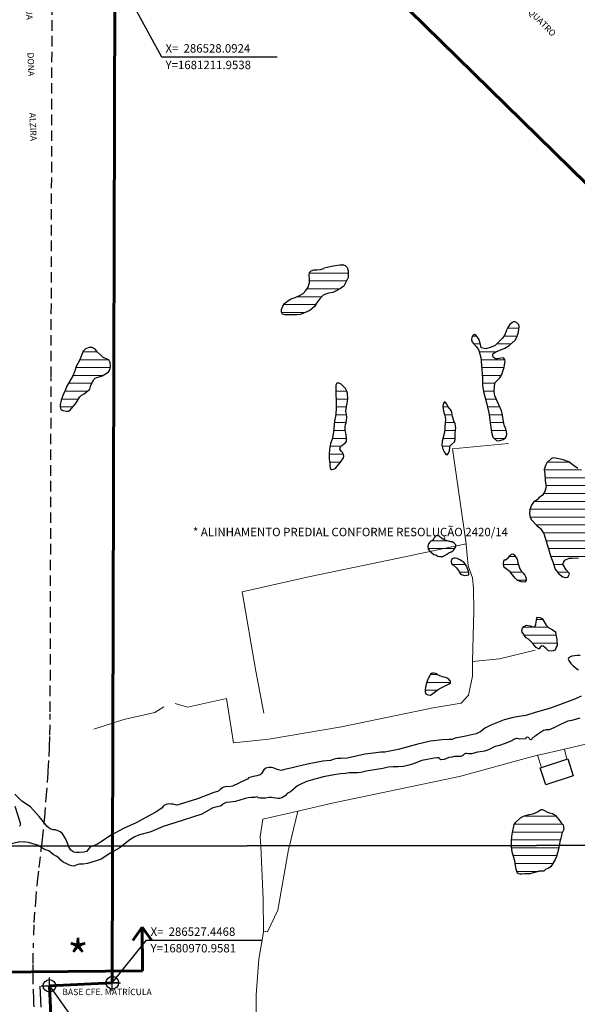
# Model space of a CAD drawing. Units: millimetres. Extents: x 285502 to 287975, y 1679636 to 1682668.
# Drawn here: x 286505 to 286638, y 1680966 to 1681200 of the extents above; entities that cross this region are included whole.
import ezdxf

# ---------------------------------------------------------------- set-up
doc = ezdxf.new("R2010")
doc.units = ezdxf.units.MM
doc.header["$MEASUREMENT"] = 0
doc.header["$PDMODE"] = 2
doc.header["$PDSIZE"] = 2
doc.linetypes.add('DASHDOT', pattern=[1, 0.5, -0.25, 0, -0.25])
doc.linetypes.add('DASHED2', pattern=[0.375, 0.25, -0.125])
for name, color, linetype in [('_COORDENADAS_SIRGAS', 7, 'Continuous'), ('_cotas', 7, 'Continuous'), ('_meio fio', 7, 'DASHED2'), ('_textos', 7, 'Continuous'), ('Edificacoes', 2, 'Continuous'), ('Topon_de_Vias', 7, 'Continuous')]:
    doc.layers.add(name, color=color, linetype=linetype)
doc.layers.add('_matrícula', color=5, linetype='DASHDOT', plot=False)
doc.layers.add('Malha', color=7, linetype='Continuous', plot=False)
for name, color, linetype, lineweight in [('_traçado viário por coordenadas', 7, 'Continuous', 60), ('Cerca', 8, 'Cerca', 20), ('Lagos_Lagoas', 5, 'Continuous', 25), ('Lagos_Lagoas_Hatch', 5, 'Continuous', 9), ('Rio_Perene', 5, 'Continuous', 25)]:
    doc.layers.add(name, color=color, linetype=linetype, lineweight=lineweight)
doc.styles.add('Arial', font='arial.ttf', dxfattribs={"height": 1.5})
doc.styles.get("Standard").update_dxf_attribs({"font": 'arial.ttf'})
doc.linetypes.add('Cerca', pattern='A,10,0,["X",Standard,S=1,R=0,X=0,Y=-0.5],0.1', length=10.1)
doc.dimstyles.new('AEROS UPV', dxfattribs={"dimtxt": 2, "dimasz": 2.5, "dimexe": 1.25, "dimexo": 0.625, "dimtad": 1, "dimdsep": 46, "dimtxsty": 'Standard', "dimblk": 'ARCHTICK', "dimcen": 2.5, "dimadec": 0, "dimazin": 0, "dimtfac": 1, "dimtmove": 0, "dimatfit": 3, "dimfxl": 1, "dimtzin": 0, "dimarcsym": 0})

# ---------------------------------------------------------------- blocks, each defined once
blk = doc.blocks.new('_ArchTick')
at = {"color": 0, "linetype": 'Continuous', "const_width": 0.15}
blk.add_lwpolyline([(-0.5, -0.5), (0.5, 0.5)], dxfattribs=at)
blk = doc.blocks.new('*D174')
at = {"layer": '_cotas', "color": 0, "lineweight": -2, "transparency": 16777216}
blk.add_line((286457.67, 1681180.28), (286445.07, 1681180.12), dxfattribs=at)
at = {"layer": 'Defpoints', "color": 0, "transparency": 16777216}
for p in [(286970.03, 1681187.02), (286445.07, 1681180.12)]:
    blk.add_point(p, dxfattribs=at)
at = {"layer": '_cotas', "color": 0, "lineweight": -2, "transparency": 16777216, "xscale": 2.5, "yscale": 2.5, "zscale": 2.5, "rotation": 180.7535896087649}
blk.add_blockref('_ArchTick', (286445.07, 1681180.12), dxfattribs=at)
at = {"layer": '_cotas', "color": 0, "transparency": 16777216, "insert": (286453.85, 1681181.88), "char_height": 2, "attachment_point": 5, "rotation": 0.7536}
blk.add_mtext('R525', dxfattribs=at)

msp = doc.modelspace()

# ---------------------------------------------------------------- hatches: boundary and pattern name
at = {"layer": 'Lagos_Lagoas_Hatch'}
h = msp.add_hatch(dxfattribs=at)
h.set_pattern_fill('LINE', color=256, scale=15, style=0)
h.paths.add_polyline_path([(286574.558, 1681131.105), (286573.302, 1681130.518), (286572.204, 1681130.129), (286571.474, 1681130.037), (286570.508, 1681130.026), (286569.669, 1681130.025), (286568.555, 1681130.036), (286568.007, 1681130.228), (286567.803, 1681130.715), (286567.792, 1681131.341), (286568.076, 1681132.115), (286568.473, 1681132.752), (286569.307, 1681133.366), (286570.128, 1681133.857), (286571.057, 1681134.228), (286572.079, 1681134.647), (286572.919, 1681135.102), (286573.601, 1681135.886), (286574.105, 1681136.645), (286574.444, 1681137.799), (286574.478, 1681138.525), (286574.41, 1681139.503), (286574.5, 1681140.128), (286574.898, 1681140.526), (286575.533, 1681140.765), (286576.214, 1681140.811), (286577.088, 1681140.891), (286577.872, 1681141.119), (286577.975, 1681141.256), (286578.664, 1681141.428), (286579.741, 1681141.675), (286580.654, 1681141.794), (286581.656, 1681141.942), (286582.304, 1681142.01), (286582.986, 1681141.805), (286583.474, 1681141.338), (286583.644, 1681140.579), (286583.645, 1681139.903), (286583.645, 1681138.933), (286582.68, 1681136.85), (286581.889, 1681136.345), (286580.949, 1681135.835), (286580.056, 1681135.407), (286578.997, 1681135.256), (286577.729, 1681134.72), (286576.869, 1681133.776), (286576.091, 1681132.865), (286575.631, 1681132.058)])
h = msp.add_hatch(dxfattribs=at)
h.set_pattern_fill('LINE', color=256, scale=15, style=0)
h.paths.add_polyline_path([(286619.227, 1681109.371), (286618.668, 1681110.756), (286618.45, 1681111.726), (286618.564, 1681113.119), (286618.69, 1681113.918), (286619.794, 1681115.038), (286620.285, 1681115.873), (286620.654, 1681116.876), (286620.835, 1681117.501), (286620.915, 1681118.151), (286621.119, 1681118.975), (286621.027, 1681119.419), (286620.712, 1681119.793), (286619.635, 1681119.666), (286619.233, 1681119.608), (286618.881, 1681119.551), (286618.545, 1681119.724), (286618.249, 1681120.007), (286618.123, 1681120.427), (286618.236, 1681120.825), (286618.846, 1681121.245), (286620.977, 1681122.095), (286622.062, 1681122.748), (286622.759, 1681123.411), (286623.543, 1681124.094), (286623.953, 1681124.96), (286624.273, 1681125.917), (286624.433, 1681127.256), (286624.329, 1681127.713), (286623.781, 1681128.273), (286623.257, 1681128.477), (286622.755, 1681128.215), (286622.22, 1681127.724), (286621.749, 1681127.069), (286621.371, 1681126.381), (286620.994, 1681125.33), (286620.448, 1681124.523), (286619.511, 1681123.515), (286618.746, 1681122.729), (286617.717, 1681122.352), (286616.45, 1681121.987), (286615.388, 1681122.227), (286615.194, 1681123.021), (286614.991, 1681123.797), (286614.895, 1681124.15), (286614.645, 1681124.533), (286614.214, 1681125.138), (286613.761, 1681125.398), (286613.431, 1681125.227), (286613.223, 1681124.894), (286613.076, 1681124.269), (286613.155, 1681123.712), (286613.509, 1681123.213), (286614.183, 1681122.529), (286614.774, 1681121.78), (286615.315, 1681119.931), (286615.533, 1681117.146), (286615.704, 1681114.864), (286615.704, 1681113.246), (286615.935, 1681111.822), (286616.751, 1681108.8), (286617.29, 1681106.321), (286617.524, 1681104.31), (286617.869, 1681102.112), (286618.157, 1681100.912), (286619.104, 1681100.044), (286619.813, 1681100.113), (286620.609, 1681100.386), (286621.135, 1681100.762), (286621.402, 1681101.145), (286621.47, 1681101.577), (286621.436, 1681102.248), (286621.141, 1681103.087), (286620.821, 1681103.749), (286620.567, 1681105.718), (286620.395, 1681106.564), (286620.232, 1681107.187)])
h = msp.add_hatch(dxfattribs=at)
h.set_pattern_fill('LINE', color=256, scale=15, style=0)
h.paths.add_polyline_path([(286518.716, 1681108.84), (286519.126, 1681109.53), (286519.422, 1681110.054), (286519.716, 1681110.511), (286520.153, 1681110.921), (286520.73, 1681111.28), (286522.137, 1681112.332), (286522.227, 1681112.704), (286522.362, 1681113.306), (286523.076, 1681114.656), (286523.395, 1681114.971), (286523.792, 1681115.116), (286524.3, 1681115.301), (286525.018, 1681115.559), (286525.993, 1681116.076), (286526.576, 1681116.483), (286526.876, 1681116.955), (286527.017, 1681117.717), (286526.985, 1681118.686), (286526.637, 1681119.352), (286525.816, 1681119.649), (286525.298, 1681119.902), (286524.661, 1681120.523), (286523.971, 1681121.189), (286523.422, 1681121.89), (286522.679, 1681122.304), (286521.921, 1681122.303), (286521.11, 1681121.958), (286520.546, 1681121.372), (286519.643, 1681119.173), (286518.825, 1681117.765), (286518.491, 1681116.477), (286518.047, 1681115.569), (286516.654, 1681113.102), (286516.221, 1681112.005), (286515.675, 1681110.844), (286515.253, 1681109.706), (286515.012, 1681108.596), (286515.044, 1681108.138), (286515.229, 1681107.502), (286515.685, 1681107.255), (286516.526, 1681107.131), (286517.06, 1681107.106), (286517.366, 1681107.256), (286517.782, 1681107.748)])
h = msp.add_hatch(dxfattribs=at)
h.set_pattern_fill('LINE', color=256, scale=15, style=0)
h.paths.add_polyline_path([(286581.82, 1681094.962), (286582.585, 1681095.979), (286582.654, 1681096.388), (286582.554, 1681096.806), (286582.342, 1681097.236), (286582.036, 1681097.621), (286581.728, 1681098.099), (286581.852, 1681098.587), (286582.148, 1681098.975), (286582.585, 1681099.265), (286582.924, 1681099.482), (286583.287, 1681099.894), (286583.306, 1681100.558), (286583.202, 1681101.588), (286582.952, 1681102.508), (286582.925, 1681103.318), (286583.041, 1681103.955), (286583.188, 1681104.372), (286583.392, 1681105.634), (286583.3, 1681106.386), (286583.152, 1681107.037), (286583.186, 1681107.743), (286583.472, 1681109.059), (286583.563, 1681109.972), (286583.483, 1681111.296), (286583.394, 1681111.908), (286583.067, 1681112.485), (286582.564, 1681113.001), (286582.021, 1681113.523), (286581.51, 1681113.804), (286581.001, 1681113.755), (286580.755, 1681113.274), (286580.714, 1681112.41), (286580.737, 1681111.148), (286580.817, 1681109.677), (286580.817, 1681107.92), (286580.738, 1681106.29), (286580.432, 1681104.732), (286580.215, 1681102.145), (286579.851, 1681100.46), (286579.505, 1681099.398), (286579.231, 1681098.016), (286579.152, 1681096.859), (286579.152, 1681095.74), (286579.221, 1681095.106), (286579.29, 1681094.684), (286579.313, 1681094.161), (286579.392, 1681093.591), (286579.55, 1681093.251), (286579.778, 1681093.182), (286580.142, 1681093.273), (286580.438, 1681093.342), (286580.7, 1681093.604)])
h = msp.add_hatch(dxfattribs=at)
h.set_pattern_fill('LINE', color=256, scale=15, style=0)
h.paths.add_polyline_path([(286608.843, 1681104.827), (286608.554, 1681105.832), (286608.417, 1681106.789), (286608.231, 1681107.247), (286607.871, 1681107.648), (286607.466, 1681108.23), (286607.156, 1681108.779), (286606.893, 1681109.192), (286606.654, 1681109.306), (286606.409, 1681108.988), (286606.273, 1681108.3), (286606.308, 1681107.569), (286606.478, 1681106.772), (286606.706, 1681106.146), (286606.9, 1681105.2), (286606.809, 1681104.29), (286606.707, 1681103.368), (286606.684, 1681102.593), (286606.549, 1681101.822), (286606.113, 1681099.989), (286606.012, 1681099.007), (286606.243, 1681098.083), (286606.554, 1681097.394), (286606.952, 1681096.757), (286607.292, 1681096.735), (286607.611, 1681097.1), (286607.827, 1681097.725), (286607.908, 1681098.416), (286608.023, 1681098.83), (286608.276, 1681099.209), (286608.995, 1681099.793), (286609.176, 1681100.351), (286609.198, 1681101.076), (286609.141, 1681101.735), (286609.235, 1681102.672), (286609.314, 1681103.183), (286609.184, 1681104.137)])
h = msp.add_hatch(dxfattribs=at)
h.set_pattern_fill('LINE', color=256, scale=15, style=0)
h.paths.add_polyline_path([(286646.811, 1681074.241), (286646.884, 1681075.139), (286646.93, 1681075.684), (286647.045, 1681076.317), (286647.234, 1681076.699), (286647.634, 1681077.176), (286647.92, 1681077.643), (286648.176, 1681078.041), (286648.178, 1681078.603), (286648.027, 1681079.026), (286647.35, 1681079.949), (286647.015, 1681080.272), (286646.704, 1681080.7), (286646.518, 1681081.55), (286645.741, 1681081.956), (286644.099, 1681082.748), (286643.587, 1681083.524), (286643.403, 1681084.18), (286643.195, 1681084.767), (286643.287, 1681085.365), (286644.116, 1681085.833), (286645.203, 1681085.993), (286646.238, 1681086.166), (286647.157, 1681086.397), (286647.952, 1681086.616), (286649.102, 1681086.924), (286650.212, 1681087.279), (286650.77, 1681087.557), (286650.874, 1681088.041), (286650.799, 1681088.545), (286650.409, 1681089.359), (286649.255, 1681089.785), (286647.786, 1681089.911), (286646.924, 1681089.773), (286646.053, 1681089.474), (286644.397, 1681089.144), (286643.726, 1681089.208), (286643.147, 1681089.451), (286642.732, 1681089.925), (286642.791, 1681090.735), (286643.042, 1681091.445), (286643.042, 1681092.302), (286642.626, 1681092.638), (286641.583, 1681092.706), (286640.313, 1681092.751), (286639.217, 1681093.152), (286638.443, 1681093.494), (286637.348, 1681094.144), (286636.276, 1681095.031), (286634.895, 1681095.533), (286633.873, 1681095.771), (286632.634, 1681095.976), (286632.101, 1681095.862), (286631.036, 1681094.794), (286630.671, 1681094.189), (286630.411, 1681093.186), (286630.571, 1681092.227), (286630.652, 1681090.511), (286630.835, 1681089.193), (286630.582, 1681087.985), (286629.987, 1681087.083), (286629.132, 1681086.466), (286628.7, 1681085.963), (286627.845, 1681085.439), (286627.341, 1681084.728), (286626.988, 1681083.665), (286626.896, 1681082.683), (286627.068, 1681081.794), (286627.364, 1681081.203), (286628.639, 1681079.895), (286629.544, 1681079.164), (286630.274, 1681078.012), (286631.217, 1681075.096), (286631.976, 1681072.413), (286632.48, 1681071.211), (286633.017, 1681069.474), (286633.92, 1681068.349), (286634.85, 1681067.666), (286635.469, 1681067.48), (286636.046, 1681067.545), (286636.394, 1681068.293), (286636.37, 1681068.527), (286635.632, 1681069.344), (286634.872, 1681070.634), (286635.098, 1681071.246), (286635.332, 1681071.654), (286636.374, 1681072.089), (286637.078, 1681072.112), (286638.57, 1681072.181), (286639.877, 1681072.009), (286640.974, 1681071.665), (286641.999, 1681071.267), (286642.94, 1681071.018), (286643.624, 1681070.995), (286644.551, 1681071.005), (286645.31, 1681071.105), (286646.316, 1681071.299), (286646.544, 1681071.515), (286646.658, 1681071.892), (286646.806, 1681072.819)])
h = msp.add_hatch(dxfattribs=at)
h.set_pattern_fill('LINE', color=256, scale=15, style=0)
h.paths.add_polyline_path([(286646.811, 1681074.241), (286646.884, 1681075.139), (286646.93, 1681075.684), (286647.045, 1681076.317), (286647.234, 1681076.699), (286647.634, 1681077.176), (286647.92, 1681077.643), (286648.176, 1681078.041), (286648.178, 1681078.603), (286648.027, 1681079.026), (286647.35, 1681079.949), (286647.015, 1681080.272), (286646.704, 1681080.7), (286646.518, 1681081.55), (286645.741, 1681081.956), (286644.099, 1681082.748), (286643.587, 1681083.524), (286643.403, 1681084.18), (286643.195, 1681084.767), (286643.287, 1681085.365), (286644.116, 1681085.833), (286645.203, 1681085.993), (286646.238, 1681086.166), (286647.157, 1681086.397), (286647.952, 1681086.616), (286649.102, 1681086.924), (286650.212, 1681087.279), (286650.77, 1681087.557), (286650.874, 1681088.041), (286650.799, 1681088.545), (286650.409, 1681089.359), (286649.255, 1681089.785), (286647.786, 1681089.911), (286646.924, 1681089.773), (286646.053, 1681089.474), (286644.397, 1681089.144), (286643.726, 1681089.208), (286643.147, 1681089.451), (286642.732, 1681089.925), (286642.791, 1681090.735), (286643.042, 1681091.445), (286643.042, 1681092.302), (286642.626, 1681092.638), (286641.583, 1681092.706), (286640.313, 1681092.751), (286639.217, 1681093.152), (286638.443, 1681093.494), (286637.348, 1681094.144), (286636.276, 1681095.031), (286634.895, 1681095.533), (286633.873, 1681095.771), (286632.634, 1681095.976), (286632.101, 1681095.862), (286631.036, 1681094.794), (286630.671, 1681094.189), (286630.411, 1681093.186), (286630.571, 1681092.227), (286630.652, 1681090.511), (286630.835, 1681089.193), (286630.582, 1681087.985), (286629.987, 1681087.083), (286629.132, 1681086.466), (286628.7, 1681085.963), (286627.845, 1681085.439), (286627.341, 1681084.728), (286626.988, 1681083.665), (286626.896, 1681082.683), (286627.068, 1681081.794), (286627.364, 1681081.203), (286628.639, 1681079.895), (286629.544, 1681079.164), (286630.274, 1681078.012), (286631.217, 1681075.096), (286631.976, 1681072.413), (286632.48, 1681071.211), (286633.017, 1681069.474), (286633.92, 1681068.349), (286634.85, 1681067.666), (286635.469, 1681067.48), (286636.046, 1681067.545), (286636.394, 1681068.293), (286636.37, 1681068.527), (286635.632, 1681069.344), (286634.872, 1681070.634), (286635.098, 1681071.246), (286635.332, 1681071.654), (286636.374, 1681072.089), (286637.078, 1681072.112), (286638.57, 1681072.181), (286639.877, 1681072.009), (286640.974, 1681071.665), (286641.999, 1681071.267), (286642.94, 1681071.018), (286643.624, 1681070.995), (286644.551, 1681071.005), (286645.31, 1681071.105), (286646.316, 1681071.299), (286646.544, 1681071.515), (286646.658, 1681071.892), (286646.806, 1681072.819)])
h = msp.add_hatch(dxfattribs=at)
h.set_pattern_fill('LINE', color=256, scale=15, style=0)
h.paths.add_polyline_path([(286606.771, 1681076.414), (286606.454, 1681076.534), (286606.23, 1681076.658), (286606.038, 1681076.81), (286605.836, 1681076.942), (286605.628, 1681077.086), (286605.435, 1681077.286), (286605.198, 1681077.412), (286604.954, 1681077.446), (286604.681, 1681077.426), (286604.433, 1681077.311), (286604.23, 1681077.109), (286603.91, 1681076.498), (286603.361, 1681076.156), (286603.057, 1681075.867), (286602.895, 1681075.581), (286602.773, 1681075.272), (286602.691, 1681074.854), (286602.738, 1681074.309), (286603.063, 1681073.869), (286603.605, 1681073.397), (286604.115, 1681072.996), (286604.563, 1681072.88), (286605.042, 1681072.55), (286605.464, 1681072.49), (286606.205, 1681072.528), (286606.492, 1681072.63), (286606.938, 1681072.928), (286607.648, 1681073.347), (286608.252, 1681073.634), (286608.643, 1681073.838), (286608.841, 1681074.114), (286609.156, 1681074.533), (286609.325, 1681074.87), (286609.296, 1681075.3), (286609.096, 1681075.539), (286608.859, 1681075.726), (286608.433, 1681075.953), (286608.142, 1681076.006)])
h = msp.add_hatch(dxfattribs=at)
h.set_pattern_fill('LINE', color=256, scale=15, style=0)
h.paths.add_polyline_path([(286609.518, 1681069.81), (286610.011, 1681068.986), (286610.386, 1681068.426), (286610.692, 1681068.195), (286611.14, 1681068.041), (286611.485, 1681068.009), (286611.994, 1681068.019), (286612.407, 1681068.097), (286612.438, 1681068.482), (286612.356, 1681069.001), (286612.228, 1681069.428), (286612.043, 1681069.849), (286611.805, 1681070.338), (286611.486, 1681070.805), (286611.133, 1681071.195), (286610.711, 1681071.469), (286610.285, 1681071.671), (286609.959, 1681071.863), (286609.621, 1681071.999), (286609.136, 1681072.065), (286608.867, 1681072.064), (286608.525, 1681071.93), (286608.302, 1681071.76), (286608.199, 1681071.478), (286608.199, 1681071.196), (286608.288, 1681070.848), (286608.475, 1681070.601), (286608.742, 1681070.43)])
h = msp.add_hatch(dxfattribs=at)
h.set_pattern_fill('LINE', color=256, scale=15, style=0)
h.paths.add_polyline_path([(286624.145, 1681070.974), (286624.576, 1681069.555), (286624.984, 1681068.95), (286625.381, 1681068.513), (286625.796, 1681068.069), (286625.919, 1681067.708), (286626.077, 1681067.198), (286626.067, 1681066.724), (286625.757, 1681066.401), (286624.984, 1681066.432), (286624.055, 1681066.818), (286623.439, 1681067.352), (286622.856, 1681068.097), (286622.263, 1681068.828), (286621.663, 1681069.328), (286621.046, 1681069.797), (286620.813, 1681070.129), (286620.731, 1681070.817), (286620.769, 1681071.353), (286620.888, 1681071.739), (286621.209, 1681071.707), (286621.813, 1681072.193), (286622.316, 1681072.726), (286622.612, 1681073.042), (286622.92, 1681073.152), (286623.197, 1681072.984), (286623.494, 1681072.61), (286623.702, 1681072.163), (286623.95, 1681071.837)])
h = msp.add_hatch(dxfattribs=at)
h.set_pattern_fill('LINE', color=256, scale=15, style=0)
h.paths.add_polyline_path([(286631.433, 1681050.027), (286630.859, 1681050.563), (286630.558, 1681050.818), (286630.169, 1681051.159), (286629.805, 1681051.217), (286629.446, 1681050.875), (286629.22, 1681050.517), (286629.05, 1681050.483), (286628.502, 1681050.847), (286627.943, 1681051.474), (286627.221, 1681052.218), (286626.619, 1681052.786), (286626.06, 1681053.162), (286625.162, 1681054.447), (286625.06, 1681054.849), (286625.229, 1681055.395), (286625.558, 1681055.837), (286626.17, 1681056.169), (286627.071, 1681055.986), (286627.695, 1681055.726), (286628.193, 1681055.771), (286628.421, 1681056.27), (286628.477, 1681056.945), (286628.55, 1681057.325), (286628.641, 1681057.841), (286628.822, 1681058.045), (286629.346, 1681057.989), (286629.88, 1681057.694), (286630.376, 1681056.933), (286630.826, 1681056.139), (286631.464, 1681055.501), (286632.317, 1681055.148), (286633.08, 1681054.578), (286633.172, 1681053.813), (286633.434, 1681052.743), (286633.469, 1681051.268), (286633.275, 1681050.879), (286632.978, 1681050.171), (286632.515, 1681049.997), (286632.024, 1681049.951)])
h = msp.add_hatch(dxfattribs=at)
h.set_pattern_fill('LINE', color=256, scale=15, style=0)
h.paths.add_polyline_path([(286602.5, 1681042.805), (286602.196, 1681041.779), (286602.082, 1681041.247), (286602.006, 1681040.867), (286602.045, 1681040.297), (286602.197, 1681039.803), (286602.653, 1681039.537), (286603.337, 1681039.499), (286603.869, 1681039.879), (286604.515, 1681040.336), (286605.123, 1681040.792), (286605.807, 1681041.21), (286607.099, 1681041.819), (286607.783, 1681042.161), (286608.087, 1681042.427), (286608.049, 1681042.769), (286607.935, 1681042.997), (286607.555, 1681043.377), (286607.099, 1681043.605), (286606.566, 1681043.719), (286606.148, 1681043.833), (286605.73, 1681043.985), (286605.16, 1681044.25), (286604.78, 1681044.516), (286604.476, 1681044.63), (286604.058, 1681044.744), (286603.792, 1681044.744), (286603.526, 1681044.668), (286603.298, 1681044.478), (286603.108, 1681044.174), (286602.918, 1681043.756)])
h = msp.add_hatch(dxfattribs=at)
h.set_pattern_fill('LINE', color=256, scale=15, style=0)
h.paths.add_polyline_path([(286622.607, 1681003.629), (286633.984, 1681003.643), (286634.237, 1681004.898), (286634.383, 1681005.415), (286634.488, 1681006.025), (286634.626, 1681006.548), (286634.812, 1681007.012), (286635.089, 1681007.487), (286634.933, 1681008.601), (286634.413, 1681009.054), (286633.895, 1681009.833), (286633.082, 1681010.817), (286632.378, 1681011.249), (286631.64, 1681011.408), (286631.2, 1681011.614), (286630.432, 1681012.018), (286630.019, 1681012.218), (286629.682, 1681012.229), (286629.323, 1681012.062), (286628.959, 1681011.748), (286628.351, 1681011.477), (286627.678, 1681011.216), (286626.786, 1681011.007), (286625.46, 1681010.633), (286624.735, 1681010.262), (286623.657, 1681009.248), (286623.257, 1681008.628), (286622.848, 1681006.794), (286622.68, 1681005.793), (286622.603, 1681004.723)])
h = msp.add_hatch(dxfattribs=at)
h.set_pattern_fill('LINE', color=256, scale=15, style=0)
h.paths.add_polyline_path([(286633.984, 1681003.643), (286622.607, 1681003.629), (286622.607, 1681003.487), (286622.705, 1681002.594), (286622.826, 1681001.807), (286623.405, 1680999.977), (286623.58, 1680998.898), (286623.735, 1680998.016), (286623.904, 1680997.463), (286624.057, 1680997.104), (286624.36, 1680996.888), (286624.66, 1680996.81), (286625.084, 1680996.82), (286625.677, 1680996.911), (286626.947, 1680996.948), (286627.729, 1680997.154), (286628.137, 1680997.219), (286628.703, 1680997.4), (286629.217, 1680997.529), (286629.709, 1680997.519), (286630.325, 1680997.57), (286630.787, 1680998.045), (286631.12, 1680998.101), (286631.372, 1680998.183), (286631.88, 1680998.611), (286632.189, 1680998.986), (286633.013, 1681000.325), (286633.357, 1681001.075), (286633.566, 1681001.893), (286633.813, 1681002.796)])

# ---------------------------------------------------------------- linework, layer by layer
at = {"layer": '_COORDENADAS_SIRGAS'}
for points in [[(286528.092, 1681211.954), (286539.161, 1681191.54), (286566.747, 1681191.54)], [(286527.447, 1680970.958), (286535.602, 1680981.151), (286563.188, 1680981.151)], [(286512.49, 1680970.229), (286519.654, 1680960.186), (286547.654, 1680960.186)]]:
    msp.add_lwpolyline(points, dxfattribs=at)
at = {"layer": '_matrícula', "ltscale": 10}
msp.add_line((286529.081, 1680971.038), (286510.203, 1680970.118), dxfattribs=at)
msp.add_lwpolyline([(286510.203, 1680970.118), (286511.495, 1680943.592), (286512.119, 1680931.087), (286513.99, 1680890.79), (286514.267, 1680885.264), (286544.203, 1680886.648)], dxfattribs=at)
at = {"layer": '_meio fio', "ltscale": 10}
for p, q in [((286512.893, 1681115.24), (286513.161, 1681215.03)), ((286512.68, 1681035.493), (286512.893, 1681115.03)), ((286512.6, 1681029.936), (286512.678, 1681035.022)), ((286512.508, 1681027.099), (286512.6, 1681029.936)), ((286512.412, 1681024.852), (286512.508, 1681027.099)), ((286512.221, 1681021.377), (286512.412, 1681024.852)), ((286512.116, 1681019.774), (286512.197, 1681021.003)), ((286512.197, 1681021.003), (286512.221, 1681021.377)), ((286511.73, 1681014.916), (286512.116, 1681019.774)), ((286511.359, 1681010.255), (286511.745, 1681015.113)), ((286510.826, 1681004.981), (286511.34, 1681010.042)), ((286511.34, 1681010.042), (286511.359, 1681010.255)), ((286510.552, 1681002.653), (286510.826, 1681004.981)), ((286510.037, 1680998.442), (286510.552, 1681002.653)), ((286509.654, 1680995.08), (286510.037, 1680998.442)), ((286509.204, 1680990.203), (286509.654, 1680995.08)), ((286508.876, 1680985.315), (286509.204, 1680990.203)), ((286508.734, 1680982.287), (286508.876, 1680985.315)), ((286508.586, 1680975.524), (286508.67, 1680980.421)), ((286508.593, 1680972.791), (286508.586, 1680975.524)), ((286508.625, 1680970.625), (286508.593, 1680972.791)), ((286508.736, 1680966.915), (286508.625, 1680970.625)), ((286508.77, 1680966.079), (286508.736, 1680966.915)), ((286510.934, 1680916.52), (286508.77, 1680966.079))]:
    msp.add_line(p, q, dxfattribs=at)
at = {"layer": '_textos'}
for centre in [(286512.49, 1680970.229), (286527.447, 1680970.958)]:
    msp.add_circle(centre, 1.5, dxfattribs=at)
for p in [(286512.49, 1680970.229), (286527.447, 1680970.958)]:
    msp.add_point(p, dxfattribs=at)
at = {"layer": '_traçado viário por coordenadas'}
for p, q in [((286756.052, 1681048.021), (286570.589, 1681229.744)), ((286528.092, 1681211.954), (286527.447, 1680970.958)), ((286512.49, 1680970.229), (286527.447, 1680970.958)), ((286513.614, 1680947.466), (286512.49, 1680970.229))]:
    msp.add_line(p, q, dxfattribs=at)
at = {"layer": 'Cerca', "flags": 128}
for points in [[(286611.782, 1681075.538), (286608.52, 1681098.127), (286621.906, 1681099.418)], [(286611.782, 1681075.538), (286595.255, 1681072.007), (286574.647, 1681067.745), (286558.401, 1681064.114), (286561.652, 1681045.216), (286563.583, 1681035.152)], [(286613.342, 1681047.487), (286613.612, 1681059.662), (286613.552, 1681064.844), (286613.282, 1681067.425), (286612.292, 1681070.276), (286611.802, 1681075.318), (286611.782, 1681075.538)], [(286628.208, 1681050.148), (286619.745, 1681048.117), (286613.342, 1681047.487)], [(286542.434, 1681037.523), (286545.355, 1681036.623), (286554.699, 1681038.654), (286556.33, 1681028.09), (286564.733, 1681028.99), (286582.1, 1681031.911), (286603.909, 1681036.463), (286610.581, 1681037.603), (286612.362, 1681039.434), (286613.312, 1681043.986), (286613.342, 1681047.487)], [(286635.231, 1681026.639), (286642.904, 1681028.43), (286654.398, 1681031.531), (286669.945, 1681035.803), (286692.043, 1681042.005)], [(286523.097, 1681031.351), (286530.189, 1681033.662), (286537.582, 1681035.372), (286539.723, 1681036.723)], [(286571.666, 1681011.843), (286579.889, 1681013.714), (286610.231, 1681020.066), (286624.997, 1681024.108), (286628.808, 1681025.138)], [(286628.808, 1681025.138), (286628.948, 1681025.178), (286635.231, 1681026.639)], [(286628.808, 1681025.138), (286629.729, 1681022.257)], [(286635.231, 1681026.639), (286635.801, 1681024.218)], [(286562.837, 1681003.558), (286562.742, 1681005.761), (286563.312, 1681009.942), (286571.666, 1681011.843)], [(286569.694, 1681003.566), (286571.666, 1681011.843)], [(286563.473, 1680983.252), (286563.383, 1680990.875), (286562.837, 1681003.558)], [(286563.473, 1680983.252), (286564.453, 1680983.102), (286566.884, 1680988.274), (286569.485, 1681002.69), (286569.694, 1681003.566)], [(286567.964, 1680938.454), (286566.634, 1680942.876), (286566.024, 1680950.529), (286565.934, 1680957.302), (286561.752, 1680962.504), (286561.752, 1680968.066), (286562.392, 1680976.609), (286563.483, 1680983.012), (286563.473, 1680983.252)]]:
    msp.add_lwpolyline(points, dxfattribs=at)
at = {"layer": 'Defpoints', "color": 2, "lineweight": 60}
for p, q in [((286534.572, 1680984.2), (286532.387, 1680981.051)), ((286534.664, 1680973.785), (286534.572, 1680984.2)), ((286534.572, 1680984.2), (286536.813, 1680981.09)), ((286415.999, 1680972.738), (286534.664, 1680973.785))]:
    msp.add_line(p, q, dxfattribs=at)
at = {"layer": 'Edificacoes', "flags": 128}
msp.add_lwpolyline([(286637.332, 1681020.216), (286630.759, 1681018.096), (286629.449, 1681022.167), (286629.729, 1681022.257), (286635.801, 1681024.218), (286636.021, 1681024.288)], close=True, dxfattribs=at)
at = {"layer": 'Lagos_Lagoas', "flags": 128}
for points in [[(286574.558, 1681131.105), (286573.302, 1681130.518), (286572.204, 1681130.129), (286571.474, 1681130.037), (286570.508, 1681130.026), (286569.669, 1681130.025), (286568.555, 1681130.036), (286568.007, 1681130.228), (286567.803, 1681130.715), (286567.792, 1681131.341), (286568.076, 1681132.115), (286568.473, 1681132.752), (286569.307, 1681133.366), (286570.128, 1681133.857), (286571.057, 1681134.228), (286572.079, 1681134.647), (286572.919, 1681135.102), (286573.601, 1681135.886), (286574.105, 1681136.645), (286574.444, 1681137.799), (286574.478, 1681138.525), (286574.41, 1681139.503), (286574.5, 1681140.128), (286574.898, 1681140.526), (286575.533, 1681140.765), (286576.214, 1681140.811), (286577.088, 1681140.891), (286577.872, 1681141.119), (286577.975, 1681141.256), (286578.664, 1681141.428), (286579.741, 1681141.675), (286580.654, 1681141.794), (286581.656, 1681141.942), (286582.304, 1681142.01), (286582.986, 1681141.805), (286583.474, 1681141.338), (286583.644, 1681140.579), (286583.645, 1681139.903), (286583.645, 1681138.933), (286582.68, 1681136.85), (286581.889, 1681136.345), (286580.949, 1681135.835), (286580.056, 1681135.407), (286578.997, 1681135.256), (286577.729, 1681134.72), (286576.869, 1681133.776), (286576.091, 1681132.865), (286575.631, 1681132.058)], [(286619.227, 1681109.371), (286618.668, 1681110.756), (286618.45, 1681111.726), (286618.564, 1681113.119), (286618.69, 1681113.918), (286619.794, 1681115.038), (286620.285, 1681115.873), (286620.654, 1681116.876), (286620.835, 1681117.501), (286620.915, 1681118.151), (286621.119, 1681118.975), (286621.027, 1681119.419), (286620.712, 1681119.793), (286619.635, 1681119.666), (286619.233, 1681119.608), (286618.881, 1681119.551), (286618.545, 1681119.724), (286618.249, 1681120.007), (286618.123, 1681120.427), (286618.236, 1681120.825), (286618.846, 1681121.245), (286620.977, 1681122.095), (286622.062, 1681122.748), (286622.759, 1681123.411), (286623.543, 1681124.094), (286623.953, 1681124.96), (286624.273, 1681125.917), (286624.433, 1681127.256), (286624.329, 1681127.713), (286623.781, 1681128.273), (286623.257, 1681128.477), (286622.755, 1681128.215), (286622.22, 1681127.724), (286621.749, 1681127.069), (286621.371, 1681126.381), (286620.994, 1681125.33), (286620.448, 1681124.523), (286619.511, 1681123.515), (286618.746, 1681122.729), (286617.717, 1681122.352), (286616.45, 1681121.987), (286615.388, 1681122.227), (286615.194, 1681123.021), (286614.991, 1681123.797), (286614.895, 1681124.15), (286614.645, 1681124.533), (286614.214, 1681125.138), (286613.761, 1681125.398), (286613.431, 1681125.227), (286613.223, 1681124.894), (286613.076, 1681124.269), (286613.155, 1681123.712), (286613.509, 1681123.213), (286614.183, 1681122.529), (286614.774, 1681121.78), (286615.315, 1681119.931), (286615.533, 1681117.146), (286615.704, 1681114.864), (286615.704, 1681113.246), (286615.935, 1681111.822), (286616.751, 1681108.8), (286617.29, 1681106.321), (286617.524, 1681104.31), (286617.869, 1681102.112), (286618.157, 1681100.912), (286619.104, 1681100.044), (286619.813, 1681100.113), (286620.609, 1681100.386), (286621.135, 1681100.762), (286621.402, 1681101.145), (286621.47, 1681101.577), (286621.436, 1681102.248), (286621.141, 1681103.087), (286620.821, 1681103.749), (286620.567, 1681105.718), (286620.395, 1681106.564), (286620.232, 1681107.187)], [(286518.716, 1681108.84), (286519.126, 1681109.53), (286519.422, 1681110.054), (286519.716, 1681110.511), (286520.153, 1681110.921), (286520.73, 1681111.28), (286522.137, 1681112.332), (286522.227, 1681112.704), (286522.362, 1681113.306), (286523.076, 1681114.656), (286523.395, 1681114.971), (286523.792, 1681115.116), (286524.3, 1681115.301), (286525.018, 1681115.559), (286525.993, 1681116.076), (286526.576, 1681116.483), (286526.876, 1681116.955), (286527.017, 1681117.717), (286526.985, 1681118.686), (286526.637, 1681119.352), (286525.816, 1681119.649), (286525.298, 1681119.902), (286524.661, 1681120.523), (286523.971, 1681121.189), (286523.422, 1681121.89), (286522.679, 1681122.304), (286521.921, 1681122.303), (286521.11, 1681121.958), (286520.546, 1681121.372), (286519.643, 1681119.173), (286518.825, 1681117.765), (286518.491, 1681116.477), (286518.047, 1681115.569), (286516.654, 1681113.102), (286516.221, 1681112.005), (286515.675, 1681110.844), (286515.253, 1681109.706), (286515.012, 1681108.596), (286515.044, 1681108.138), (286515.229, 1681107.502), (286515.685, 1681107.255), (286516.526, 1681107.131), (286517.06, 1681107.106), (286517.366, 1681107.256), (286517.782, 1681107.748)], [(286581.82, 1681094.962), (286582.585, 1681095.979), (286582.654, 1681096.388), (286582.554, 1681096.806), (286582.342, 1681097.236), (286582.036, 1681097.621), (286581.728, 1681098.099), (286581.852, 1681098.587), (286582.148, 1681098.975), (286582.585, 1681099.265), (286582.924, 1681099.482), (286583.287, 1681099.894), (286583.306, 1681100.558), (286583.202, 1681101.588), (286582.952, 1681102.508), (286582.925, 1681103.318), (286583.041, 1681103.955), (286583.188, 1681104.372), (286583.392, 1681105.634), (286583.3, 1681106.386), (286583.152, 1681107.037), (286583.186, 1681107.743), (286583.472, 1681109.059), (286583.563, 1681109.972), (286583.483, 1681111.296), (286583.394, 1681111.908), (286583.067, 1681112.485), (286582.564, 1681113.001), (286582.021, 1681113.523), (286581.51, 1681113.804), (286581.001, 1681113.755), (286580.755, 1681113.274), (286580.714, 1681112.41), (286580.737, 1681111.148), (286580.817, 1681109.677), (286580.817, 1681107.92), (286580.738, 1681106.29), (286580.432, 1681104.732), (286580.215, 1681102.145), (286579.851, 1681100.46), (286579.505, 1681099.398), (286579.231, 1681098.016), (286579.152, 1681096.859), (286579.152, 1681095.74), (286579.221, 1681095.106), (286579.29, 1681094.684), (286579.313, 1681094.161), (286579.392, 1681093.591), (286579.55, 1681093.251), (286579.778, 1681093.182), (286580.142, 1681093.273), (286580.438, 1681093.342), (286580.7, 1681093.604)], [(286608.843, 1681104.827), (286608.554, 1681105.832), (286608.417, 1681106.789), (286608.231, 1681107.247), (286607.871, 1681107.648), (286607.466, 1681108.23), (286607.156, 1681108.779), (286606.893, 1681109.192), (286606.654, 1681109.306), (286606.409, 1681108.988), (286606.273, 1681108.3), (286606.308, 1681107.569), (286606.478, 1681106.772), (286606.706, 1681106.146), (286606.9, 1681105.2), (286606.809, 1681104.29), (286606.707, 1681103.368), (286606.684, 1681102.593), (286606.549, 1681101.822), (286606.113, 1681099.989), (286606.012, 1681099.007), (286606.243, 1681098.083), (286606.554, 1681097.394), (286606.952, 1681096.757), (286607.292, 1681096.735), (286607.611, 1681097.1), (286607.827, 1681097.725), (286607.908, 1681098.416), (286608.023, 1681098.83), (286608.276, 1681099.209), (286608.995, 1681099.793), (286609.176, 1681100.351), (286609.198, 1681101.076), (286609.141, 1681101.735), (286609.235, 1681102.672), (286609.314, 1681103.183), (286609.184, 1681104.137)], [(286606.771, 1681076.414), (286606.454, 1681076.534), (286606.23, 1681076.658), (286606.038, 1681076.81), (286605.836, 1681076.942), (286605.628, 1681077.086), (286605.435, 1681077.286), (286605.198, 1681077.412), (286604.954, 1681077.446), (286604.681, 1681077.426), (286604.433, 1681077.311), (286604.23, 1681077.109), (286603.91, 1681076.498), (286603.361, 1681076.156), (286603.057, 1681075.867), (286602.895, 1681075.581), (286602.773, 1681075.272), (286602.691, 1681074.854), (286602.738, 1681074.309), (286603.063, 1681073.869), (286603.605, 1681073.397), (286604.115, 1681072.996), (286604.563, 1681072.88), (286605.042, 1681072.55), (286605.464, 1681072.49), (286606.205, 1681072.528), (286606.492, 1681072.63), (286606.938, 1681072.928), (286607.648, 1681073.347), (286608.252, 1681073.634), (286608.643, 1681073.838), (286608.841, 1681074.114), (286609.156, 1681074.533), (286609.325, 1681074.87), (286609.296, 1681075.3), (286609.096, 1681075.539), (286608.859, 1681075.726), (286608.433, 1681075.953), (286608.142, 1681076.006)], [(286609.518, 1681069.81), (286610.011, 1681068.986), (286610.386, 1681068.426), (286610.692, 1681068.195), (286611.14, 1681068.041), (286611.485, 1681068.009), (286611.994, 1681068.019), (286612.407, 1681068.097), (286612.438, 1681068.482), (286612.356, 1681069.001), (286612.228, 1681069.428), (286612.043, 1681069.849), (286611.805, 1681070.338), (286611.486, 1681070.805), (286611.133, 1681071.195), (286610.711, 1681071.469), (286610.285, 1681071.671), (286609.959, 1681071.863), (286609.621, 1681071.999), (286609.136, 1681072.065), (286608.867, 1681072.064), (286608.525, 1681071.93), (286608.302, 1681071.76), (286608.199, 1681071.478), (286608.199, 1681071.196), (286608.288, 1681070.848), (286608.475, 1681070.601), (286608.742, 1681070.43)], [(286624.145, 1681070.974), (286624.576, 1681069.555), (286624.984, 1681068.95), (286625.381, 1681068.513), (286625.796, 1681068.069), (286625.919, 1681067.708), (286626.077, 1681067.198), (286626.067, 1681066.724), (286625.757, 1681066.401), (286624.984, 1681066.432), (286624.055, 1681066.818), (286623.439, 1681067.352), (286622.856, 1681068.097), (286622.263, 1681068.828), (286621.663, 1681069.328), (286621.046, 1681069.797), (286620.813, 1681070.129), (286620.731, 1681070.817), (286620.769, 1681071.353), (286620.888, 1681071.739), (286621.209, 1681071.707), (286621.813, 1681072.193), (286622.316, 1681072.726), (286622.612, 1681073.042), (286622.92, 1681073.152), (286623.197, 1681072.984), (286623.494, 1681072.61), (286623.702, 1681072.163), (286623.95, 1681071.837)], [(286631.433, 1681050.027), (286630.859, 1681050.563), (286630.558, 1681050.818), (286630.169, 1681051.159), (286629.805, 1681051.217), (286629.446, 1681050.875), (286629.22, 1681050.517), (286629.05, 1681050.483), (286628.502, 1681050.847), (286627.943, 1681051.474), (286627.221, 1681052.218), (286626.619, 1681052.786), (286626.06, 1681053.162), (286625.162, 1681054.447), (286625.06, 1681054.849), (286625.229, 1681055.395), (286625.558, 1681055.837), (286626.17, 1681056.169), (286627.071, 1681055.986), (286627.695, 1681055.726), (286628.193, 1681055.771), (286628.421, 1681056.27), (286628.477, 1681056.945), (286628.55, 1681057.325), (286628.641, 1681057.841), (286628.822, 1681058.045), (286629.346, 1681057.989), (286629.88, 1681057.694), (286630.376, 1681056.933), (286630.826, 1681056.139), (286631.464, 1681055.501), (286632.317, 1681055.148), (286633.08, 1681054.578), (286633.172, 1681053.813), (286633.434, 1681052.743), (286633.469, 1681051.268), (286633.275, 1681050.879), (286632.978, 1681050.171), (286632.515, 1681049.997), (286632.024, 1681049.951)], [(286602.5, 1681042.805), (286602.196, 1681041.779), (286602.082, 1681041.247), (286602.006, 1681040.867), (286602.045, 1681040.297), (286602.197, 1681039.803), (286602.653, 1681039.537), (286603.337, 1681039.499), (286603.869, 1681039.879), (286604.515, 1681040.336), (286605.123, 1681040.792), (286605.807, 1681041.21), (286607.099, 1681041.819), (286607.783, 1681042.161), (286608.087, 1681042.427), (286608.049, 1681042.769), (286607.935, 1681042.997), (286607.555, 1681043.377), (286607.099, 1681043.605), (286606.566, 1681043.719), (286606.148, 1681043.833), (286605.73, 1681043.985), (286605.16, 1681044.25), (286604.78, 1681044.516), (286604.476, 1681044.63), (286604.058, 1681044.744), (286603.792, 1681044.744), (286603.526, 1681044.668), (286603.298, 1681044.478), (286603.108, 1681044.174), (286602.918, 1681043.756)]]:
    msp.add_lwpolyline(points, close=True, dxfattribs=at)
for points in [[(286638.443, 1681093.494), (286637.348, 1681094.144), (286636.276, 1681095.031), (286634.895, 1681095.533), (286633.873, 1681095.771), (286632.634, 1681095.976), (286632.101, 1681095.862), (286631.036, 1681094.794), (286630.671, 1681094.189), (286630.411, 1681093.186), (286630.571, 1681092.227), (286630.652, 1681090.511), (286630.835, 1681089.193), (286630.582, 1681087.985), (286629.987, 1681087.083), (286629.132, 1681086.466), (286628.7, 1681085.963), (286627.845, 1681085.439), (286627.341, 1681084.728), (286626.988, 1681083.665), (286626.896, 1681082.683), (286627.068, 1681081.794), (286627.364, 1681081.203), (286628.639, 1681079.895), (286629.544, 1681079.164), (286630.274, 1681078.012), (286631.217, 1681075.096), (286631.976, 1681072.413), (286632.48, 1681071.211), (286633.017, 1681069.474), (286633.92, 1681068.349), (286634.85, 1681067.666), (286635.469, 1681067.48), (286636.046, 1681067.545), (286636.394, 1681068.293), (286636.37, 1681068.527), (286635.632, 1681069.344), (286634.872, 1681070.634), (286635.098, 1681071.246), (286635.332, 1681071.654), (286636.374, 1681072.089), (286637.078, 1681072.112), (286638.57, 1681072.181)], [(286622.607, 1681003.629), (286622.603, 1681004.723), (286622.68, 1681005.793), (286622.848, 1681006.794), (286623.257, 1681008.628), (286623.657, 1681009.248), (286624.735, 1681010.262), (286625.46, 1681010.633), (286626.786, 1681011.007), (286627.678, 1681011.216), (286628.351, 1681011.477), (286628.959, 1681011.748), (286629.323, 1681012.062), (286629.682, 1681012.229), (286630.019, 1681012.218), (286630.432, 1681012.018), (286631.2, 1681011.614), (286631.64, 1681011.408), (286632.378, 1681011.249), (286633.082, 1681010.817), (286633.895, 1681009.833), (286634.413, 1681009.054), (286634.933, 1681008.601), (286635.089, 1681007.487), (286634.812, 1681007.012), (286634.626, 1681006.548), (286634.488, 1681006.025), (286634.383, 1681005.415), (286634.237, 1681004.898), (286633.984, 1681003.643)], [(286625.677, 1680996.911), (286625.084, 1680996.82), (286624.66, 1680996.81), (286624.36, 1680996.888), (286624.057, 1680997.104), (286623.904, 1680997.463), (286623.735, 1680998.016), (286623.58, 1680998.898), (286623.405, 1680999.977), (286622.826, 1681001.807), (286622.705, 1681002.594), (286622.607, 1681003.487), (286622.607, 1681003.629)], [(286633.984, 1681003.643), (286633.813, 1681002.796), (286633.566, 1681001.893), (286633.357, 1681001.075), (286633.013, 1681000.325), (286632.189, 1680998.986), (286631.88, 1680998.611), (286631.372, 1680998.183), (286631.12, 1680998.101), (286630.787, 1680998.045), (286630.325, 1680997.57), (286629.709, 1680997.519), (286629.217, 1680997.529), (286628.703, 1680997.4), (286628.137, 1680997.219), (286627.729, 1680997.154), (286626.947, 1680996.948), (286625.677, 1680996.911)]]:
    msp.add_lwpolyline(points, dxfattribs=at)
at = {"layer": 'Malha', "flags": 128}
for points in [[(286489.951, 1681557.73), (286972.453, 1681558.309), (286973.105, 1681004.05), (286490.627, 1681003.471), (286489.951, 1681557.73)], [(286490.627, 1681003.471), (286973.105, 1681004.05), (286973.758, 1680449.79), (286491.304, 1680449.211), (286490.627, 1681003.471)]]:
    msp.add_lwpolyline(points, close=True, dxfattribs=at)
at = {"layer": 'Rio_Perene', "flags": 128}
for points in [[(286638.992, 1681048.915), (286638.279, 1681048.922), (286637.606, 1681048.861), (286636.965, 1681048.719), (286636.378, 1681048.466), (286636.148, 1681048.303), (286636.104, 1681048.075), (286636.254, 1681047.716), (286636.718, 1681047.05), (286637.234, 1681046.549), (286638.203, 1681045.742), (286638.598, 1681045.481)], [(286639.165, 1681039.193), (286637.892, 1681038.603), (286634.694, 1681037.444), (286631.913, 1681036.398), (286628.211, 1681035.369), (286625.995, 1681034.589), (286624.938, 1681034.444), (286623.034, 1681034.137), (286620.847, 1681033.569), (286617.637, 1681032.306), (286616.239, 1681031.588), (286615.268, 1681030.852), (286614.22, 1681030.258), (286611.29, 1681029.6), (286609.213, 1681029.195), (286608.437, 1681028.921), (286607.65, 1681028.877), (286606.104, 1681028.804), (286603.292, 1681028.51), (286599.999, 1681027.695), (286595.6, 1681026.523), (286593.186, 1681026.056), (286592.377, 1681025.898), (286591.468, 1681025.874), (286589.751, 1681025.641), (286587.652, 1681025.428), (286585.95, 1681025.057), (286583.417, 1681024.481), (286581.996, 1681024.401), (286581.158, 1681024.401), (286580.325, 1681024.188), (286579.483, 1681023.91), (286577.645, 1681023.73), (286574.023, 1681023.056), (286571.296, 1681022.373), (286570.009, 1681022.095), (286568.832, 1681021.841), (286567.748, 1681021.528), (286566.735, 1681021.739), (286566.046, 1681022.058), (286565.442, 1681022.279), (286564.788, 1681022.23), (286564.057, 1681022.057), (286563.565, 1681021.721), (286563.04, 1681020.818), (286562.712, 1681020.499), (286561.938, 1681020.234), (286561.509, 1681020.136), (286561.017, 1681020.128), (286559.944, 1681019.776), (286559.686, 1681019.485), (286558.381, 1681018.915), (286557.617, 1681018.504), (286556.093, 1681017.822), (286555.202, 1681017.669), (286554.563, 1681017.68), (286553.78, 1681017.451), (286553.52, 1681017.25), (286553.167, 1681016.964), (286552.833, 1681016.674), (286552.575, 1681016.5), (286551.673, 1681016.291), (286547.806, 1681014.764), (286543.391, 1681013.414), (286543.227, 1681013.346), (286542.733, 1681013.289), (286542.003, 1681013.492), (286541.405, 1681013.545), (286540.854, 1681013.558), (286540.282, 1681013.431), (286539.741, 1681013.22), (286539.599, 1681012.994), (286539.388, 1681012.643), (286537.863, 1681011.569), (286535.261, 1681010.23), (286533.116, 1681009.072), (286530.129, 1681007.688), (286527.175, 1681006.105), (286524.646, 1681004.438), (286523.942, 1681003.997), (286523.382, 1681003.738), (286522.814, 1681003.51)], [(286638.9, 1681033.987), (286637.01, 1681033.421), (286635.992, 1681033.237), (286634.253, 1681032.492), (286632.653, 1681031.715), (286632.107, 1681031.428), (286631.609, 1681031.22), (286631.221, 1681031.205), (286630.883, 1681031.22), (286630.589, 1681031.158), (286630.206, 1681031.018), (286628.775, 1681030.082), (286628.163, 1681029.649), (286627.621, 1681029.291), (286627.449, 1681028.955), (286627.257, 1681028.828), (286627.045, 1681028.943), (286626.929, 1681029.094), (286626.841, 1681029.255), (286626.654, 1681029.401), (286626.369, 1681029.446), (286626.094, 1681029.304), (286625.82, 1681029.095), (286624.491, 1681028.953), (286623.981, 1681029.148), (286623.683, 1681029.142), (286623.146, 1681028.886), (286622.671, 1681028.607), (286620.873, 1681027.862), (286619.777, 1681027.459), (286618.695, 1681027.275), (286618.119, 1681027.043), (286617.598, 1681026.7), (286616.891, 1681026.38), (286616.192, 1681026.164), (286615.122, 1681025.993), (286614.474, 1681025.869), (286613.033, 1681025.487), (286612.412, 1681025.457), (286611.911, 1681025.546), (286611.651, 1681025.569), (286611.324, 1681025.383), (286611.025, 1681025.128), (286610.755, 1681024.903), (286610.452, 1681024.866), (286609.823, 1681024.881), (286609.056, 1681024.829), (286608.429, 1681024.703), (286607.65, 1681024.584), (286606.534, 1681024.147), (286605.759, 1681024.105), (286605.491, 1681024.239), (286605.407, 1681024.399), (286605.24, 1681024.506), (286604.884, 1681024.529), (286604.168, 1681024.468), (286603.405, 1681024.334), (286602.475, 1681024.126), (286601.247, 1681023.909), (286599.029, 1681023.006), (286598.163, 1681022.782), (286596.855, 1681022.505), (286595.603, 1681022.416), (286594.372, 1681022.401), (286593.238, 1681022.283), (286591.9, 1681022.015), (286590.446, 1681021.786), (286587.956, 1681021.354), (286586.673, 1681021.073), (286585.902, 1681020.946), (286584.873, 1681020.938), (286583.933, 1681020.968), (286583.015, 1681020.848), (286581.822, 1681020.7), (286580.816, 1681020.563), (286577.752, 1681020.046), (286576.396, 1681019.641), (286575.749, 1681019.444), (286573.726, 1681018.866), (286572.27, 1681018.221), (286571.578, 1681017.84), (286571.023, 1681017.374), (286569.939, 1681016.475), (286569.143, 1681016.016), (286568.66, 1681015.467), (286567.903, 1681015.02), (286567.293, 1681014.827), (286566.885, 1681014.819), (286566.321, 1681014.901), (286565.823, 1681015.006), (286565.413, 1681015.081), (286564.834, 1681015.059), (286563.997, 1681014.954), (286563.493, 1681014.902), (286562.972, 1681014.917), (286562.652, 1681014.952), (286562.268, 1681015.037), (286562.066, 1681015.186), (286561.925, 1681015.23), (286561.367, 1681015.103), (286561.025, 1681015.074), (286560.6, 1681015.074), (286559.839, 1681015.006), (286558.865, 1681014.795), (286557.834, 1681014.437), (286556.837, 1681014.178), (286555.584, 1681014.006), (286554.611, 1681013.871), (286553.933, 1681013.581), (286553.23, 1681013.044), (286551.421, 1681012.594), (286548.768, 1681011.11), (286542.364, 1681009.048), (286539.601, 1681008.177), (286536.674, 1681006.946), (286533.686, 1681006.083), (286532.708, 1681005.677), (286531.606, 1681005.046), (286529.712, 1681003.518)], [(286517.043, 1681003.503), (286516.757, 1681004.242), (286516.356, 1681005.149), (286515.496, 1681006.56), (286514.881, 1681006.972), (286513.913, 1681007.379), (286513.4, 1681007.402), (286512.687, 1681007.653), (286511.91, 1681008.179), (286510.053, 1681010.566), (286507.942, 1681012.904), (286505.908, 1681014.21), (286504.255, 1681015.914)], [(286504.255, 1681013.025), (286505.446, 1681009.299), (286505.595, 1681008.738), (286505.47, 1681008.429), (286505.314, 1681008.159)], [(286510.057, 1681003.494), (286509.846, 1681003.638), (286509.086, 1681003.939), (286508.292, 1681004.177), (286507.53, 1681004.379), (286506.812, 1681004.421), (286505.437, 1681004.498), (286503.73, 1681004.114), (286502.81, 1681003.84), (286501.85, 1681003.534), (286501.716, 1681003.484)], [(286529.712, 1681003.518), (286529.065, 1681002.996), (286527.841, 1681002.336), (286526.849, 1681001.775), (286524.783, 1681000.425), (286523.648, 1680999.972), (286522.381, 1680999.615), (286521.537, 1680999.365), (286520.555, 1680999.197), (286519.689, 1680999.218), (286519.002, 1680999.051), (286518.316, 1680998.729), (286517.807, 1680998.79), (286517.297, 1680998.988), (286516.652, 1680999.31), (286515.788, 1680999.664), (286515.204, 1681000.133), (286514.759, 1681000.744), (286514.112, 1681001.149), (286513.413, 1681001.482), (286512.882, 1681001.95), (286512.305, 1681002.379), (286511.316, 1681002.743), (286510.567, 1681003.148), (286510.057, 1681003.494)], [(286522.814, 1681003.51), (286522.129, 1681003.235), (286521.783, 1681002.825), (286521.347, 1681002.229), (286520.656, 1681002.091), (286519.679, 1681001.979), (286518.922, 1681001.978), (286518.331, 1681002.076), (286517.592, 1681002.564), (286517.116, 1681003.316), (286517.043, 1681003.503)]]:
    msp.add_lwpolyline(points, dxfattribs=at)

# ---------------------------------------------------------------- texts
at = {"layer": '_COORDENADAS_SIRGAS'}
for s, p in [('X=  286528.0924', (286540.146, 1681192.526)), ('Y=1681211.9538', (286540.146, 1681188.585)), ('X=  286527.4468', (286536.587, 1680982.137)), ('Y=1680970.9581', (286536.587, 1680978.196))]:
    msp.add_text(s, height=2, dxfattribs=at).set_placement(p)
at = {"layer": '_textos', "color": 7, "lineweight": 70, "insert": (286546.683, 1681079.329), "char_height": 2, "width": 134.82367, "attachment_point": 1, "rotation": 0.00003}
msp.add_mtext('* ALINHAMENTO PREDIAL CONFORME RESOLUÇÃO 2420/14', dxfattribs=at)
at = {"layer": '_textos', "insert": (286515.557, 1680969.522), "char_height": 1.5, "width": 24.04196, "attachment_point": 1}
msp.add_mtext('BASE CFE. MATRÍCULA', dxfattribs=at)
at = {"layer": 'Defpoints', "color": 2, "insert": (286512.149, 1680980.992), "char_height": 15, "width": 138.21715, "attachment_point": 1, "rotation": 0.00003}
msp.add_mtext(' {\\H0.53333x;*\\H5.0001x; }', dxfattribs=at)
at = {"layer": 'Topon_de_Vias', "style": 'Arial'}
for s, rotation, p in [('DIRETRIZ                      SETECENTOS                QUATRO', 314.69626, (286598.95, 1681229.912)), ('RUA                 DONA                   ALZIRA', 271.90939, (286506.842, 1681204.325))]:
    msp.add_text(s, height=1.5, rotation=rotation, dxfattribs=at).set_placement(p)

# ---------------------------------------------------------------- dimensions: what is measured, and where the dimension line sits
at = {"layer": '_cotas'}
dim = msp.add_radius_dim(center=(286970.025, 1681187.02), mpoint=(286445.071, 1681180.115), dimstyle='AEROS UPV', dxfattribs=at)
dim.commit()
dim.dimension.update_dxf_attribs({"geometry": '*D174', "text_midpoint": (286453.869, 1681180.231), "dimtype": 164})

doc.saveas('drawing.dxf')
